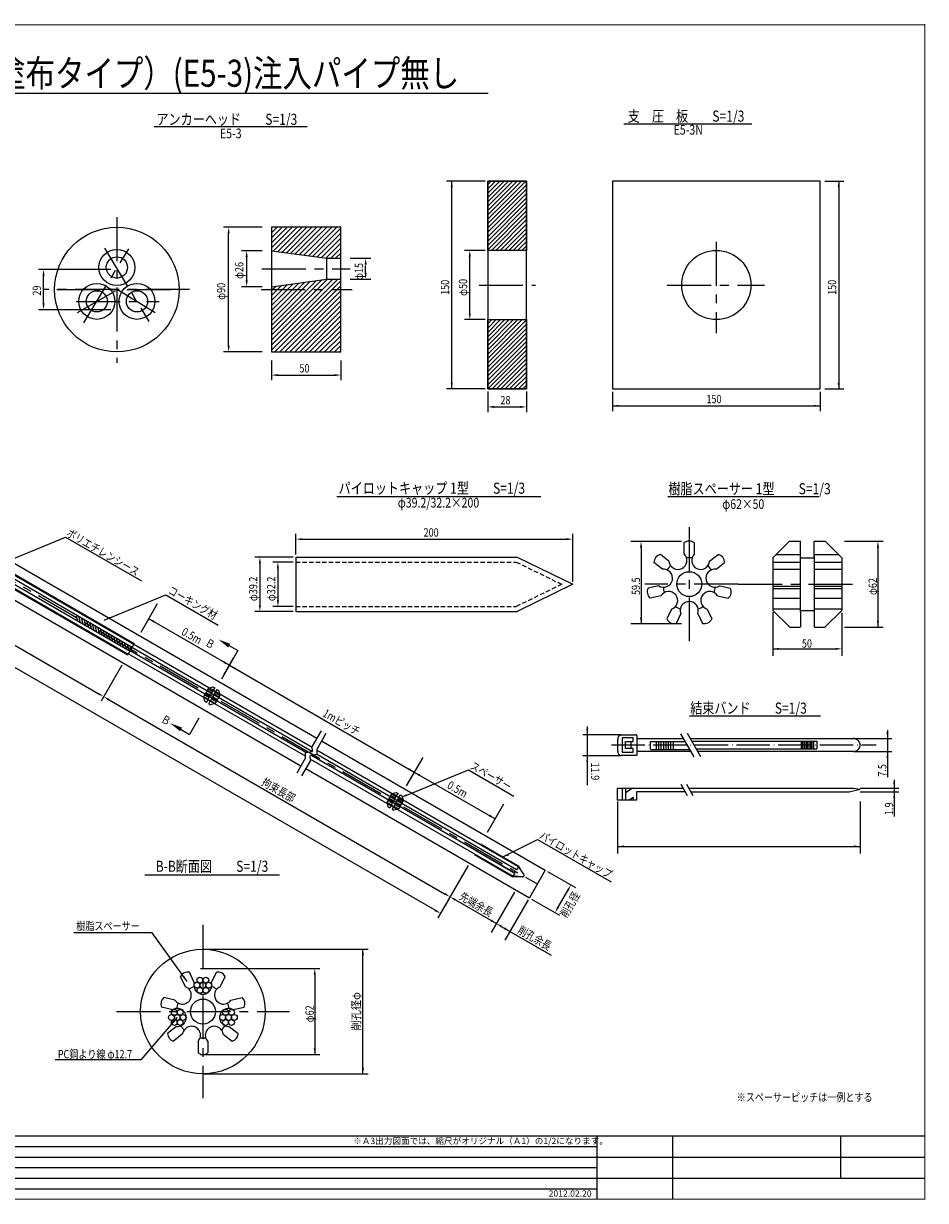
# Model space of a CAD drawing. Extents: x 6353 to 7582, y 3256 to 4116.
# Drawn here: x 6930 to 7582, y 3261 to 4111 of the extents above; entities that cross this region are included whole.
import ezdxf
from ezdxf.enums import TextEntityAlignment as Align

# ---------------------------------------------------------------- set-up
doc = ezdxf.new("R2010")
doc.units = 0
for name, pattern in [('ACAD_ISO04W100', [30, 24, -3, 0, -3]), ('CENTER', [50.8, 31.75, -6.35, 6.35, -6.35]), ('HIDDEN2', [4.7625, 3.175, -1.5875])]:
    doc.linetypes.add(name, pattern=pattern)
doc.layers.get('0').update_dxf_attribs({"linetype": 'CONTINUOUS'})
for name, color, linetype in [('DRAW1_5', 7, 'CONTINUOUS'), ('TITLE', 4, 'CONTINUOUS'), ('中心線', 1, 'CENTER'), ('寸法', 5, 'CONTINUOUS'), ('文字', 5, 'CONTINUOUS'), ('枠', 7, 'CONTINUOUS'), ('構造', 7, 'CONTINUOUS')]:
    doc.layers.add(name, color=color, linetype=linetype)
doc.styles.add('KKZ-Y', font='TXT', dxfattribs={"bigfont": 'bigfont.shx'})
doc.styles.get("Standard").update_dxf_attribs({"font": 'simplex.shx', "bigfont": 'bigfont.shx'})
doc.styles.add('STYLE1', font='MSMINCHO.TTF')
doc.styles.add('STYLE2', font='MSMINCHO.TTF')
doc.dimstyles.new('STANDARD-3', dxfattribs={"dimscale": 3, "dimtxt": 2, "dimasz": 1.5, "dimexe": 1.25, "dimexo": 0.625, "dimtad": 1, "dimdec": 1, "dimdsep": 46, "dimtxsty": 'Standard', "dimcen": 2.5, "dimclrt": 3, "dimadec": 0, "dimazin": 0, "dimtfac": 1, "dimtdec": 3, "dimtmove": 0, "dimatfit": 3, "dimfxl": 0, "dimtolj": 1, "dimtzin": 0, "dimarcsym": 0})

msp = doc.modelspace()

# ---------------------------------------------------------------- hatches: boundary and pattern name
h = msp.add_hatch()
h.set_pattern_fill('ANSI31', color=256, scale=0.5, angle=60, style=0)
h.set_pattern_definition([(105, (6313.175, 3270.4414), (-1.5334072, -0.4108752), [])])
h.paths.add_polyline_path([(6968.1, 3681.78), (6967.27, 3680.35), (7007.11, 3657.35), (7007.94, 3658.78)])
h.paths.add_polyline_path([(6968.93, 3683.22), (6968.1, 3681.78), (7007.94, 3658.78), (7008.77, 3660.22)])
at = {"layer": '構造'}
h = msp.add_hatch(dxfattribs=at)
h.set_pattern_fill('ANSI31', color=256, scale=0.7, style=0)
h.set_pattern_definition([(45, (6338.0487, 3478.4091), (-1.571545, 1.571545), [])])
h.paths.add_polyline_path([(7265.73, 3996.72), (7293.73, 3996.72), (7293.73, 3946.72), (7265.73, 3946.72)])
h.paths.add_polyline_path([(7265.73, 3896.72), (7293.73, 3896.72), (7293.73, 3846.72), (7265.73, 3846.72)])

# ---------------------------------------------------------------- linework, layer by layer
at = {"color": 1, "linetype": 'ACAD_ISO04W100'}
msp.add_line((7355.24, 3589.62), (7546.32, 3589.62), dxfattribs=at)
msp.add_circle((7059.89, 3397.15), 45)
at = {"layer": 'DRAW1_5', "color": 0, "linetype": 'Continuous'}
for p, q in [((7362.21, 3596.88), (7369.4, 3596.88)), ((7365.56, 3596.88), (7372.56, 3596.88)), ((7373.5, 3596.36), (7373.5, 3582.61)), ((7405.1, 3597.78), (7414.73, 3581.1)), ((7409.73, 3598.06), (7419.36, 3581.37)), ((7359.76, 3585.25), (7359.76, 3593.61)), ((7369.09, 3592.17), (7369.09, 3586.97)), ((7373.5, 3594.24), (7407.13, 3594.24)), ((7383.17, 3592.2), (7383.17, 3586.48)), ((7383.21, 3592.15), (7408.42, 3592.15)), ((7383.25, 3586.44), (7411.63, 3586.44)), ((7387.4, 3592.16), (7387.4, 3586.48)), ((7389.15, 3592.16), (7389.15, 3586.48)), ((7390.9, 3592.16), (7390.9, 3586.48)), ((7392.65, 3592.16), (7392.65, 3586.48)), ((7394.4, 3592.16), (7394.4, 3586.48)), ((7396.15, 3592.16), (7396.15, 3586.48)), ((7397.9, 3592.16), (7397.9, 3586.48)), ((7399.65, 3592.16), (7399.65, 3586.48)), ((7412, 3594.29), (7529.94, 3594.29)), ((7413.13, 3592.44), (7503.63, 3592.44)), ((7416.5, 3586.73), (7503.5, 3586.73)), ((7492.13, 3592.48), (7492.13, 3586.86)), ((7493.13, 3592.36), (7493.13, 3586.73)), ((7494.38, 3592.48), (7494.38, 3586.86)), ((7495.5, 3592.36), (7495.5, 3586.73)), ((7496.63, 3592.36), (7496.63, 3586.73)), ((7497.75, 3592.48), (7497.75, 3586.86)), ((7498.88, 3592.48), (7498.88, 3586.86)), ((7500, 3592.48), (7500, 3586.86)), ((7501.13, 3592.48), (7501.13, 3586.86)), ((7503.63, 3592.44), (7503.63, 3586.73)), ((7369.4, 3581.98), (7362.21, 3581.98)), ((7372.5, 3581.98), (7366.54, 3581.98)), ((7412.5, 3584.98), (7373.56, 3584.98)), ((7529.97, 3584.92), (7417.38, 3584.92)), ((7405.13, 3561.36), (7409.88, 3553.11)), ((7409.38, 3561.36), (7414, 3553.23)), ((7359.5, 3558.36), (7369.13, 3558.36)), ((7359.56, 3549.73), (7359.56, 3558.36)), ((7362.75, 3558.36), (7362.75, 3549.73)), ((7365.38, 3555.23), (7370, 3558.36)), ((7365.38, 3558.36), (7365.38, 3549.73)), ((7367.63, 3549.79), (7370.88, 3552.04)), ((7369, 3558.36), (7406.85, 3558.36)), ((7370.88, 3552.04), (7370.88, 3549.79)), ((7373.19, 3555.86), (7373.19, 3549.73)), ((7408.29, 3555.86), (7373.19, 3555.86)), ((7411.25, 3558.36), (7529.94, 3558.36)), ((7412.51, 3555.86), (7526.94, 3555.86)), ((7526.94, 3555.86), (7534.94, 3557.73)), ((7529.94, 3558.36), (7534.81, 3557.73)), ((7373.19, 3549.73), (7359.56, 3549.73))]:
    msp.add_line(p, q, dxfattribs=at)
msp.add_lwpolyline([(7362.9, 3594.68), (7362.9, 3584.54), (7370.91, 3584.54), (7370.91, 3586.99), (7365.36, 3586.99), (7365.36, 3592.22), (7370.91, 3592.22), (7370.91, 3594.68)], close=True, dxfattribs=at)
for points in [[(7373.5, 3596.36), (7373.49, 3596.39), (7373.49, 3596.42), (7373.47, 3596.45), (7373.46, 3596.48), (7373.44, 3596.51), (7373.42, 3596.54), (7373.4, 3596.56), (7373.37, 3596.59), (7373.33, 3596.62), (7373.29, 3596.66), (7373.25, 3596.69), (7373.21, 3596.71), (7373.16, 3596.74), (7373.11, 3596.76), (7373.05, 3596.79), (7372.99, 3596.81), (7372.94, 3596.82), (7372.89, 3596.84), (7372.84, 3596.85), (7372.79, 3596.86), (7372.73, 3596.87), (7372.68, 3596.88), (7372.62, 3596.88), (7372.56, 3596.88)], [(7529.94, 3584.92), (7530.26, 3584.93), (7530.58, 3584.96), (7530.88, 3585.01), (7531.19, 3585.08), (7531.48, 3585.17), (7531.78, 3585.28), (7532.06, 3585.4), (7532.35, 3585.55), (7532.62, 3585.71), (7532.89, 3585.89), (7533.14, 3586.08), (7533.37, 3586.29), (7533.59, 3586.51), (7533.79, 3586.75), (7533.98, 3587), (7534.15, 3587.26), (7534.31, 3587.54), (7534.44, 3587.82), (7534.56, 3588.1), (7534.65, 3588.39), (7534.72, 3588.69), (7534.77, 3588.99), (7534.8, 3589.29), (7534.81, 3589.61), (7534.8, 3589.92), (7534.77, 3590.22), (7534.72, 3590.52), (7534.65, 3590.82), (7534.56, 3591.11), (7534.44, 3591.4), (7534.31, 3591.68), (7534.15, 3591.95), (7533.98, 3592.21), (7533.79, 3592.46), (7533.59, 3592.7), (7533.37, 3592.92), (7533.14, 3593.13), (7532.89, 3593.32), (7532.62, 3593.5), (7532.35, 3593.67), (7532.06, 3593.81), (7531.78, 3593.93), (7531.48, 3594.04), (7531.18, 3594.13), (7530.88, 3594.2), (7530.57, 3594.25), (7530.26, 3594.28), (7529.94, 3594.29)], [(7373.51, 3582.63), (7373.5, 3582.59), (7373.49, 3582.55), (7373.47, 3582.52), (7373.46, 3582.48), (7373.44, 3582.44), (7373.41, 3582.41), (7373.39, 3582.37), (7373.36, 3582.34), (7373.32, 3582.3), (7373.27, 3582.26), (7373.23, 3582.22), (7373.18, 3582.19), (7373.12, 3582.15), (7373.07, 3582.12), (7373, 3582.1), (7372.94, 3582.07), (7372.88, 3582.05), (7372.83, 3582.03), (7372.77, 3582.02), (7372.71, 3582.01), (7372.65, 3582), (7372.59, 3581.99), (7372.53, 3581.98), (7372.46, 3581.98)]]:
    msp.add_lwpolyline(points, dxfattribs=at)
for centre, start, end in [((7362.66, 3593.99), 98.82685, 187.43432), ((7362.66, 3584.87), 172.56484, 261.1733)]:
    msp.add_arc(centre, 2.93, start, end, dxfattribs=at)
at = {"layer": 'TITLE', "linetype": 'Continuous'}
msp.add_line((6682.06, 4060.23), (7266.09, 4060.23), dxfattribs=at)
at = {"layer": 'TITLE'}
for p, q in [((7363.96, 4038.02), (7456.5, 4038.02)), ((7024.68, 4036.13), (7135.2, 4036.13)), ((7156.76, 3768.97), (7304.16, 3768.97)), ((7395.87, 3768.97), (7505.01, 3768.97)), ((7411.61, 3610.58), (7506.24, 3610.58)), ((7017.87, 3495.78), (7115.24, 3495.78))]:
    msp.add_line(p, q, dxfattribs=at)
at = {"layer": '中心線'}
for p, q in [((6457.04, 3976.84), (7301.55, 3489.27)), ((7430.88, 3952.98), (7430.88, 3886.95)), ((7102, 3918.42), (7167.75, 3918.42)), ((7259.44, 3921.72), (7300.17, 3921.72)), ((7395.38, 3921.72), (7465.59, 3921.72)), ((7411.34, 3746.92), (7411.34, 3664.59)), ((7446.66, 3705.75), (7379.34, 3705.75)), ((7446.66, 3705.75), (7534.45, 3705.75)), ((7059.89, 3459.65), (7059.89, 3334.65)), ((6997.39, 3397.15), (7122.39, 3397.15))]:
    msp.add_line(p, q, dxfattribs=at)
at = {"layer": '中心線', "color": 1}
for p, q in [((6997.75, 3970.64), (6997.75, 3865.64)), ((6973.75, 3894.42), (7006.25, 3947.92)), ((6988.75, 3948.42), (7020.75, 3895.42)), ((7102.5, 3933.52), (7166.35, 3933.52)), ((7050.24, 3918.42), (6945.25, 3918.42)), ((6954.25, 3918.42), (7041.25, 3918.42)), ((6969.25, 3901.92), (6998.25, 3918.42)), ((6998.25, 3918.42), (7026.25, 3901.42)), ((6968.25, 3909.92), (7028.25, 3909.92))]:
    msp.add_line(p, q, dxfattribs=at)
at = {"layer": '寸法', "linetype": 'ByBlock'}
for p, q in [((7263.86, 3996.72), (7235.98, 3996.72)), ((7239.73, 3846.72), (7239.73, 3996.72)), ((7509.25, 3996.72), (7523.13, 3996.72)), ((7519.38, 3996.72), (7519.38, 3846.72)), ((7102.62, 3963.42), (7074.75, 3963.42)), ((7078.5, 3877.92), (7078.5, 3958.92)), ((7102.62, 3946.52), (7087.75, 3946.52)), ((7263.86, 3946.72), (7248.98, 3946.72)), ((7091.5, 3942.02), (7091.5, 3925.02)), ((7166.37, 3941.02), (7181.25, 3941.02)), ((7177.5, 3929.92), (7177.5, 3935.92)), ((7252.73, 3901.22), (7252.73, 3942.22)), ((6993.37, 3932.92), (6941, 3932.92)), ((6944.75, 3908.42), (6944.75, 3928.42)), ((7166.37, 3926.02), (7181.25, 3926.02)), ((7102.62, 3920.52), (7087.75, 3920.52)), ((6993.37, 3903.92), (6941, 3903.92)), ((7263.86, 3896.72), (7248.98, 3896.72)), ((7102.62, 3873.42), (7074.75, 3873.42)), ((7109.5, 3867.29), (7109.5, 3852.94)), ((7159.5, 3867.29), (7159.5, 3852.94)), ((7114, 3856.69), (7155, 3856.69)), ((7263.86, 3846.72), (7235.98, 3846.72)), ((7265.73, 3844.85), (7265.73, 3829.97)), ((7293.73, 3844.85), (7293.73, 3829.97)), ((7355.88, 3844.61), (7355.88, 3830.74)), ((7505.88, 3844.61), (7505.88, 3830.74)), ((7509.25, 3846.72), (7523.13, 3846.72)), ((7270.23, 3833.72), (7289.23, 3833.72)), ((7355.88, 3834.49), (7505.88, 3834.49)), ((7127.09, 3727.09), (7127.09, 3741.97)), ((7327.09, 3707.49), (7327.09, 3741.97)), ((7131.59, 3738.22), (7322.59, 3738.22)), ((7369.09, 3736.68, -15.67), (7405.7, 3736.68, 50)), ((7376.51, 3732.18, 43.27), (7376.51, 3677.22, 43.27)), ((7523.53, 3736.68), (7551.41, 3736.68, 50)), ((7547.66, 3732.18, 43.27), (7547.66, 3674.77, 43.27)), ((7125.22, 3725.22), (7097.34, 3725.22)), ((7101.09, 3720.72), (7101.09, 3690.52)), ((7125.22, 3721.72), (7110.34, 3721.72)), ((7114.09, 3717.22), (7114.09, 3694.02)), ((7125.22, 3689.52), (7110.34, 3689.52)), ((7125.22, 3686.02), (7097.34, 3686.02)), ((7471.66, 3685.42), (7471.66, 3653.89)), ((7521.66, 3684.93), (7521.66, 3653.89)), ((7369.09, 3677.22, -56.36), (7405.7, 3677.22, 9.32)), ((7523.53, 3674.77), (7551.41, 3674.77, 50)), ((7471.73, 3659.01), (7517.16, 3659.01)), ((7362.21, 3596.88), (7334.34, 3596.88, 50)), ((7337.61, 3602.88, 43.27), (7337.61, 3560.59, 43.27)), ((7554.54, 3600.29, 43.27), (7554.54, 3566.29, 43.27)), ((7529.94, 3594.29), (7557.81, 3594.29, 50)), ((7362.21, 3581.71), (7334.33, 3581.71, 50)), ((7529.94, 3584.92), (7557.82, 3584.92, 50)), ((7559.42, 3564.35, 43.27), (7559.42, 3538.09, 43.27)), ((7534.81, 3558.36), (7562.69, 3558.36, 50)), ((7534.82, 3555.86), (7562.69, 3555.86, 50)), ((7359.56, 3548.73), (7359.56, 3511.25)), ((7534.81, 3548.73), (7534.81, 3511.25)), ((7359.64, 3516.37), (7534.81, 3516.37)), ((7059.92, 3442.15), (7179.29, 3442.15)), ((7175.54, 3352.15), (7175.54, 3442.15)), ((7058.04, 3428.25), (7144.48, 3428.25)), ((7140.73, 3423.75), (7140.73, 3366.25, 47.83)), ((7058.04, 3366.25), (7144.48, 3366.25, 50)), ((7059.92, 3352.15), (7179.29, 3352.15))]:
    msp.add_line(p, q, dxfattribs=at)
for points in [[(7238.98, 3992.22), (7240.48, 3992.22), (7239.73, 3996.72)], [(7518.63, 3992.22), (7520.13, 3992.22), (7519.38, 3996.72)], [(7077.75, 3958.92), (7079.25, 3958.92), (7078.5, 3963.42)], [(7090.75, 3942.02), (7092.25, 3942.02), (7091.5, 3946.52)], [(7251.98, 3942.22), (7253.48, 3942.22), (7252.73, 3946.72)], [(7176.75, 3936.52), (7178.25, 3936.52), (7177.5, 3941.02)], [(6944, 3928.42), (6945.5, 3928.42), (6944.75, 3932.92)], [(7176.75, 3930.52), (7178.25, 3930.52), (7177.5, 3926.02)], [(7090.75, 3925.02), (7092.25, 3925.02), (7091.5, 3920.52)], [(6944, 3908.42), (6945.5, 3908.42), (6944.75, 3903.92)], [(7251.98, 3901.22), (7253.48, 3901.22), (7252.73, 3896.72)], [(7077.75, 3877.92), (7079.25, 3877.92), (7078.5, 3873.42)], [(7114, 3857.44), (7114, 3855.94), (7109.5, 3856.69)], [(7155, 3857.44), (7155, 3855.94), (7159.5, 3856.69)], [(7238.98, 3851.22), (7240.48, 3851.22), (7239.73, 3846.72)], [(7518.63, 3851.22), (7520.13, 3851.22), (7519.38, 3846.72)], [(7270.23, 3834.47), (7270.23, 3832.97), (7265.73, 3833.72)], [(7289.23, 3834.47), (7289.23, 3832.97), (7293.73, 3833.72)], [(7360.38, 3835.24), (7360.38, 3833.74), (7355.88, 3834.49)], [(7501.38, 3835.24), (7501.38, 3833.74), (7505.88, 3834.49)], [(7131.59, 3738.97), (7131.59, 3737.47), (7127.09, 3738.22)], [(7322.59, 3738.97), (7322.59, 3737.47), (7327.09, 3738.22)], [(7375.76, 3732.18, 43.27), (7377.26, 3732.18, 43.27), (7376.51, 3736.68, 43.27)], [(7546.91, 3732.18, 43.27), (7548.41, 3732.18, 43.27), (7547.66, 3736.68, 43.27)], [(7100.34, 3720.72), (7101.84, 3720.72), (7101.09, 3725.22)], [(7113.34, 3717.22), (7114.84, 3717.22), (7114.09, 3721.72)], [(7100.34, 3690.52), (7101.84, 3690.52), (7101.09, 3686.02)], [(7113.34, 3694.02), (7114.84, 3694.02), (7114.09, 3689.52)], [(7375.76, 3681.72, 43.27), (7377.26, 3681.72, 43.27), (7376.51, 3677.22, 43.27)], [(7546.91, 3679.27, 43.27), (7548.41, 3679.27, 43.27), (7547.66, 3674.77, 43.27)], [(7476.23, 3659.76), (7476.23, 3658.26), (7471.73, 3659.01)], [(7517.16, 3659.76), (7517.16, 3658.26), (7521.66, 3659.01)], [(7338.36, 3601.38, 44.13), (7336.86, 3601.38, 44.13), (7337.61, 3596.88, 44.13)], [(7553.79, 3598.79, 44.13), (7555.29, 3598.79, 44.13), (7554.54, 3594.29, 44.13)], [(7338.36, 3577.21, 43.27), (7336.86, 3577.21, 43.27), (7337.61, 3581.71, 43.27)], [(7553.79, 3580.42, 43.27), (7555.29, 3580.42, 43.27), (7554.54, 3584.92, 43.27)], [(7558.67, 3562.86, 44.13), (7560.17, 3562.86, 44.13), (7559.42, 3558.36, 44.13)], [(7558.67, 3551.36, 43.27), (7560.17, 3551.36, 43.27), (7559.42, 3555.86, 43.27)], [(7364.14, 3515.62), (7364.14, 3517.12), (7359.64, 3516.37)], [(7530.31, 3517.12), (7530.31, 3515.62), (7534.81, 3516.37)], [(7174.79, 3437.65), (7176.29, 3437.65), (7175.54, 3442.15)], [(7139.98, 3423.75), (7141.48, 3423.75), (7140.73, 3428.25)], [(7139.98, 3370.75, 47.83), (7141.48, 3370.75, 47.83), (7140.73, 3366.25, 47.83)], [(7174.79, 3356.65), (7176.29, 3356.65), (7175.54, 3352.15)]]:
    msp.add_solid(points, dxfattribs=at)
at = {"layer": '文字', "linetype": 'ByBlock'}
for p, q in [((6508.6, 3901.37), (6984.25, 3626.76)), ((7227.65, 3470.27), (6501.69, 3889.4)), ((7026.79, 3691.43), (7014.93, 3670.89)), ((7020.67, 3680.84), (7079.02, 3647.15)), ((7085.14, 3657.74), (7073.28, 3637.2)), ((7001.25, 3647.2), (6986.27, 3621.26)), ((7079.02, 3647.15), (7212.63, 3570.01)), ((6992.05, 3622.26), (7234.56, 3482.24)), ((7218.75, 3580.6), (7206.89, 3560.07)), ((7212.63, 3570.01), (7270.98, 3536.32)), ((7277.1, 3546.91), (7265.24, 3526.38)), ((7251.56, 3502.69), (7236.58, 3476.74)), ((7308.92, 3498.29), (7329.07, 3486.66)), ((7316.57, 3472.51), (7323.57, 3484.64)), ((7237.52, 3478.37), (7229.67, 3464.77)), ((7242.36, 3477.74), (7272, 3460.63)), ((7285.1, 3483.32), (7268.29, 3454.21)), ((7294.86, 3477.69), (7278.05, 3448.57)), ((7297.42, 3478.37), (7317.57, 3466.74)), ((7275.89, 3458.38), (7311.54, 3437.8))]:
    msp.add_line(p, q, dxfattribs=at)
at = {"layer": '文字'}
for p, q in [((6911.91, 3719.65), (6960.69, 3739.69)), ((6960.69, 3739.69), (7015.51, 3708.03)), ((6988.49, 3679.79), (7033.02, 3698.08)), ((7033.02, 3698.08), (7071.01, 3676.07)), ((7075.06, 3663.56), (7085.14, 3657.74)), ((7075.36, 3640.81), (7082.08, 3652.44)), ((7040.16, 3603.11), (7050.24, 3597.29)), ((7056.96, 3608.93), (7050.24, 3597.29)), ((7207.2, 3553.44), (7251.72, 3571.73)), ((7251.72, 3571.73), (7284.67, 3552.71)), ((7276.54, 3508.84), (7301.76, 3521.43)), ((7301.76, 3521.43), (7354.84, 3490.79)), ((7023.25, 3454.07), (6966.66, 3454.07))]:
    msp.add_line(p, q, dxfattribs=at)
for points in [[(6992.95, 3680.77), (6988.49, 3679.79), (6992.39, 3682.16)], [(7078.21, 3660.01), (7079.71, 3662.61), (7071.16, 3665.81)], [(7043.31, 3599.56), (7044.81, 3602.16), (7036.27, 3605.36)], [(7207.48, 3552.75), (7203.02, 3551.77), (7206.92, 3554.14)], [(7281, 3509.82), (7276.54, 3508.84), (7280.44, 3511.21)]]:
    msp.add_solid(points, dxfattribs=at)
at = {"layer": '文字', "linetype": 'ByBlock'}
for points in [[(7024.94, 3679.24), (7024.19, 3677.94), (7020.67, 3680.84)], [(7075.5, 3650.05), (7074.75, 3648.75), (7079.02, 3647.15)], [(7083.3, 3645.55), (7082.55, 3644.25), (7079.02, 3647.15)], [(6984.63, 3627.4), (6983.88, 3626.11), (6988.15, 3624.51)], [(6992.42, 3622.9), (6991.67, 3621.61), (6988.15, 3624.51)], [(7209.11, 3572.91), (7208.36, 3571.61), (7212.63, 3570.01)], [(7216.9, 3568.41), (7216.15, 3567.11), (7212.63, 3570.01)], [(7267.46, 3539.22), (7266.71, 3537.92), (7270.98, 3536.32)], [(7322.92, 3485.01), (7324.22, 3484.26), (7325.82, 3488.53)], [(7234.94, 3482.89), (7234.19, 3481.59), (7238.46, 3479.99)], [(7242.73, 3478.39), (7241.98, 3477.09), (7238.46, 3479.99)], [(7228.03, 3470.92), (7227.28, 3469.62), (7231.55, 3468.02)], [(7315.92, 3472.89), (7317.22, 3472.14), (7314.32, 3468.62)], [(7315.92, 3472.89), (7317.22, 3472.14), (7314.32, 3468.62)], [(7268.48, 3463.52), (7267.73, 3462.23), (7272, 3460.63)], [(7276.27, 3459.02), (7275.52, 3457.73), (7272, 3460.63)], [(7278.24, 3457.89), (7277.49, 3456.59), (7281.76, 3454.99)]]:
    msp.add_solid(points, dxfattribs=at)
at = {"layer": '枠', "linetype": 'Continuous'}
for p, q in [((6366.57, 3299.63), (7344.65, 3299.63)), ((6366.57, 3292.03), (7581.57, 3292.03)), ((6366.57, 3284.44), (7344.65, 3284.44)), ((6366.57, 3276.84), (7581.57, 3276.84)), ((6366.57, 3269.25), (7344.65, 3269.25))]:
    msp.add_line(p, q, dxfattribs=at)
at = {"layer": '枠', "linetype": 'Continuous', "const_width": 0.911}
for points in [[(6366.57, 4109.6), (7581.57, 4109.6)], [(7581.57, 3261.2), (7581.57, 4110.06)], [(6366.57, 3307.22), (7581.57, 3307.22)], [(7344.65, 3307.22), (7344.65, 3261.66)], [(6366.57, 3261.66), (7581.57, 3261.66)]]:
    msp.add_lwpolyline(points, dxfattribs=at)
at = {"layer": '枠', "linetype": 'Continuous'}
for points in [[(7344.65, 3307.22), (7344.65, 3261.66)], [(7399.32, 3307.22), (7399.32, 3261.66)], [(7520.82, 3276.84), (7520.82, 3307.22)]]:
    msp.add_lwpolyline(points, dxfattribs=at)
at = {"layer": '構造', "linetype": 'Continuous'}
for p, q in [((7109.5, 3955.77), (7117.15, 3963.42)), ((7109.5, 3952.18), (7120.74, 3963.42)), ((7109.5, 3948.58), (7124.34, 3963.42)), ((7109.5, 3962.95), (7109.97, 3963.42)), ((7109.5, 3959.36), (7113.56, 3963.42)), ((7110.84, 3946.33), (7127.93, 3963.42)), ((7113.99, 3945.9), (7131.52, 3963.42)), ((7117.15, 3945.46), (7135.11, 3963.42)), ((7120.31, 3945.03), (7138.7, 3963.42)), ((7123.47, 3944.6), (7142.3, 3963.42)), ((7126.63, 3944.16), (7145.89, 3963.42)), ((7129.78, 3943.73), (7149.48, 3963.42)), ((7132.94, 3943.29), (7153.07, 3963.42)), ((7136.1, 3942.86), (7156.66, 3963.42)), ((7139.12, 3942.29), (7159.5, 3962.66)), ((7142.32, 3941.89), (7159.5, 3959.07)), ((7145.52, 3941.5), (7159.5, 3955.48)), ((7148.72, 3941.11), (7159.5, 3951.89)), ((7109.5, 3946.52), (7149.5, 3941.02)), ((7152.22, 3941.02), (7159.5, 3948.3)), ((7155.81, 3941.02), (7159.5, 3944.7)), ((7149.5, 3941.02), (7159.5, 3941.02)), ((7149.5, 3926.02), (7149.5, 3941.02)), ((7109.5, 3885.41), (7150.19, 3926.1)), ((7109.5, 3881.82), (7153.7, 3926.02)), ((7109.5, 3920.52), (7149.5, 3926.02)), ((7109.7, 3878.42), (7157.29, 3926.02)), ((7149.5, 3926.02), (7159.5, 3926.02)), ((7109.5, 3889), (7146.1, 3925.6)), ((7109.5, 3892.59), (7142.01, 3925.1)), ((7109.5, 3874.63), (7159.5, 3924.63)), ((7109.5, 3896.18), (7137.71, 3924.4)), ((7109.5, 3899.78), (7133.54, 3923.82)), ((7109.5, 3903.37), (7129.38, 3923.25)), ((7109.5, 3906.96), (7125.21, 3922.68)), ((7109.5, 3910.55), (7121.05, 3922.11)), ((7109.5, 3914.14), (7116.88, 3921.53)), ((7109.5, 3917.74), (7112.72, 3920.96)), ((7111.88, 3873.42), (7159.5, 3921.04)), ((7115.47, 3873.42), (7159.5, 3917.45)), ((7119.06, 3873.42), (7159.5, 3913.86)), ((7122.66, 3873.42), (7159.5, 3910.26)), ((7126.25, 3873.42), (7159.5, 3906.67)), ((7129.84, 3873.42), (7159.5, 3903.08)), ((7133.43, 3873.42), (7159.5, 3899.49)), ((7137.02, 3873.42), (7159.5, 3895.9)), ((7140.62, 3873.42), (7159.5, 3892.3)), ((7144.21, 3873.42), (7159.5, 3888.71)), ((7147.8, 3873.42), (7159.5, 3885.12)), ((7151.39, 3873.42), (7159.5, 3881.53)), ((7154.99, 3873.42), (7159.5, 3877.93)), ((7158.58, 3873.42), (7159.5, 3874.34))]:
    msp.add_line(p, q, dxfattribs=at)
at = {"layer": '構造'}
for p, q in [((7405.88, 3921.72), (7405.88, 3921.72)), ((6890.84, 3731.94), (7010.34, 3662.94)), ((6890.87, 3731.23), (7010.04, 3662.42)), ((6894.19, 3737.74), (7142.25, 3594.52)), ((7407.62, 3727.55), (7407.62, 3735.48)), ((7415.05, 3727.55), (7415.05, 3735.48)), ((7471.73, 3724.83), (7483.67, 3736.68)), ((7483.85, 3736.75), (7491.41, 3736.75)), ((7491.66, 3725), (7491.66, 3736.5)), ((7501.66, 3725), (7501.66, 3736.5)), ((7501.91, 3736.75), (7509.47, 3736.75)), ((7521.59, 3724.83), (7509.65, 3736.68)), ((6885.87, 3727.34), (7007.22, 3657.29)), ((6886.01, 3724.33), (7005.84, 3655.15)), ((6886.04, 3723.62), (7005.54, 3654.63)), ((6891, 3728.22), (7008.88, 3660.16)), ((7127.09, 3725.22), (7287.09, 3725.22)), ((7127.09, 3725.22), (7127.09, 3686.02)), ((7287.09, 3725.22), (7327.09, 3705.62)), ((7396.63, 3722.26), (7390.45, 3727.19)), ((7426.04, 3722.26), (7432.22, 3727.19)), ((7471.66, 3724.65), (7471.66, 3686.86)), ((7474.05, 3727.13), (7491.66, 3727.13)), ((7491.66, 3685.5), (7491.66, 3726)), ((7491.91, 3724.75), (7501.41, 3724.75)), ((7501.66, 3727.13), (7519.27, 3727.13)), ((7501.66, 3726), (7501.66, 3685.5)), ((7521.66, 3724.65), (7521.66, 3686.86)), ((6882.69, 3717.82), (7130.75, 3574.6)), ((7391.98, 3716.44), (7385.78, 3721.39)), ((7430.69, 3716.44), (7436.89, 3721.39)), ((7471.66, 3721.64), (7491.66, 3721.64)), ((7471.66, 3716.47), (7491.66, 3716.47)), ((7501.66, 3721.64), (7521.66, 3721.64)), ((7501.66, 3716.47), (7521.66, 3716.47)), ((7327.09, 3705.62), (7287.09, 3686.02)), ((7380, 3696.6), (7380, 3696.6)), ((7389.26, 3704.55), (7381.56, 3702.79)), ((7390.91, 3697.28), (7383.18, 3695.52)), ((7431.76, 3697.28), (7439.49, 3695.52)), ((7433.41, 3704.55), (7441.12, 3702.79)), ((7471.66, 3704.4), (7491.66, 3704.4)), ((7471.66, 3702.57), (7491.66, 3702.57)), ((7501.66, 3704.4), (7521.66, 3704.4)), ((7501.66, 3702.57), (7521.66, 3702.57)), ((7471.66, 3695.66), (7491.66, 3695.66)), ((7501.66, 3695.66), (7521.66, 3695.66)), ((7127.09, 3686.02), (7287.09, 3686.02)), ((7398.52, 3687.74), (7395.09, 3680.62)), ((7405.23, 3684.51), (7401.78, 3677.36)), ((7417.45, 3684.51), (7420.89, 3677.36)), ((7424.16, 3687.74), (7427.59, 3680.62)), ((7471.66, 3687.83), (7491.66, 3687.83)), ((7471.73, 3686.68), (7483.67, 3674.83)), ((7491.66, 3685.5), (7491.66, 3675)), ((7491.91, 3686.75), (7501.41, 3686.75)), ((7501.66, 3687.83), (7521.66, 3687.83)), ((7501.66, 3685.5), (7501.66, 3675)), ((7521.59, 3686.68), (7509.65, 3674.83)), ((7483.85, 3674.75), (7491.41, 3674.75)), ((7501.91, 3674.75), (7509.47, 3674.75)), ((7010.34, 3662.94), (7005.54, 3654.63)), ((7134.05, 3581.45), (7005.98, 3655.39)), ((7134.37, 3584.2), (7007.25, 3657.59)), ((7138.63, 3584.93), (7008.63, 3659.98)), ((7138.94, 3587.68), (7009.9, 3662.18)), ((7063.93, 3630.68), (7060.27, 3624.35)), ((7063.14, 3629.31), (7066.49, 3627.38)), ((7063.49, 3622.18), (7067.41, 3628.97)), ((7063.64, 3630.18), (7066.99, 3628.24)), ((7063.96, 3630.7), (7067.11, 3631.54)), ((7064.57, 3630.87), (7067.52, 3629.16)), ((7067.14, 3631.53), (7068.41, 3630.8)), ((7067.32, 3628.81), (7068.43, 3630.73)), ((7067.33, 3628.74), (7068.93, 3627.82)), ((7068.99, 3627.84), (7070.11, 3629.77)), ((7070.17, 3629.78), (7071.44, 3629.05)), ((7072.32, 3625.88), (7071.46, 3629.02)), ((7060.27, 3624.31), (7061.12, 3621.17)), ((7060.37, 3624.51), (7063.72, 3622.58)), ((7061.12, 3625.82), (7064.48, 3623.89)), ((7061.14, 3621.14), (7062.41, 3620.41)), ((7061.79, 3626.98), (7065.14, 3625.05)), ((7061.97, 3627.29), (7065.32, 3625.35)), ((7063.49, 3622.18), (7062.48, 3620.42)), ((7063.66, 3622.37), (7065.25, 3621.45)), ((7065.17, 3621.22), (7064.15, 3619.46)), ((7069.09, 3628.01), (7065.17, 3621.22)), ((7065.4, 3621.61), (7068.75, 3619.67)), ((7066.15, 3622.92), (7069.5, 3620.98)), ((7066.82, 3624.08), (7070.17, 3622.14)), ((7067, 3624.38), (7070.35, 3622.45)), ((7068.17, 3626.41), (7071.52, 3624.47)), ((7072.31, 3625.84), (7068.65, 3619.51)), ((7068.67, 3627.27), (7072.02, 3625.34)), ((7069.2, 3628.19), (7072.15, 3626.49)), ((7064.17, 3619.39), (7065.44, 3618.66)), ((7068.62, 3619.49), (7065.47, 3618.65)), ((7145.34, 3599.88), (7138.9, 3588.72)), ((7148.8, 3597.88), (7142.36, 3586.72)), ((7139.06, 3585), (7138.9, 3588.72)), ((7142.52, 3583), (7142.36, 3586.72)), ((7145.71, 3592.52), (7307.3, 3499.23)), ((7134.1, 3580.41), (7127.65, 3569.25)), ((7137.56, 3578.41), (7131.12, 3567.25)), ((7133.93, 3584.13), (7139.06, 3585)), ((7134.1, 3580.41), (7133.93, 3584.13)), ((7137.4, 3582.13), (7142.52, 3583)), ((7137.56, 3578.41), (7137.4, 3582.13)), ((7283.92, 3494.92), (7137.51, 3579.45)), ((7285.19, 3497.12), (7137.83, 3582.2)), ((7286.57, 3499.51), (7142.09, 3582.93)), ((7287.84, 3501.71), (7142.4, 3585.68)), ((7134.21, 3572.6), (7295.8, 3479.31)), ((7196.4, 3554.5), (7192.74, 3548.17)), ((7195.61, 3553.13), (7198.96, 3551.2)), ((7195.96, 3546.01), (7199.88, 3552.79)), ((7196.11, 3554), (7199.46, 3552.06)), ((7196.43, 3554.53), (7199.58, 3555.36)), ((7197.04, 3554.69), (7199.99, 3552.98)), ((7199.61, 3555.35), (7200.88, 3554.62)), ((7199.79, 3552.63), (7200.9, 3554.55)), ((7199.8, 3552.56), (7201.4, 3551.64)), ((7201.46, 3551.66), (7202.58, 3553.59)), ((7202.64, 3553.6), (7203.91, 3552.87)), ((7204.79, 3549.7), (7203.93, 3552.84)), ((7192.74, 3548.13), (7193.59, 3544.99)), ((7192.84, 3548.33), (7196.19, 3546.4)), ((7193.59, 3549.64), (7196.95, 3547.71)), ((7193.61, 3544.96), (7194.88, 3544.23)), ((7194.26, 3550.8), (7197.62, 3548.87)), ((7194.44, 3551.11), (7197.79, 3549.17)), ((7195.96, 3546.01), (7194.95, 3544.25)), ((7196.13, 3546.19), (7197.72, 3545.27)), ((7197.64, 3545.04), (7196.62, 3543.28)), ((7201.56, 3551.83), (7197.64, 3545.04)), ((7197.87, 3545.43), (7201.22, 3543.49)), ((7198.62, 3546.74), (7201.98, 3544.8)), ((7199.29, 3547.9), (7202.64, 3545.96)), ((7199.47, 3548.21), (7202.82, 3546.27)), ((7200.64, 3550.23), (7203.99, 3548.29)), ((7204.78, 3549.66), (7201.12, 3543.33)), ((7201.14, 3551.09), (7204.49, 3549.16)), ((7201.67, 3552.01), (7204.62, 3550.31)), ((7196.64, 3543.21), (7197.91, 3542.48)), ((7201.09, 3543.31), (7197.95, 3542.48)), ((7260.49, 3518.15), (7288.17, 3502.1)), ((7256.04, 3510.44), (7283.75, 3494.44)), ((7256.29, 3510.87), (7284, 3494.87)), ((7257.56, 3513.07), (7285.19, 3497.12)), ((7287.84, 3501.71), (7286.57, 3499.51)), ((7287.92, 3501.66), (7291.75, 3495.96)), ((7285.19, 3497.12), (7283.92, 3494.92)), ((7290.85, 3494.41), (7284, 3494.87)), ((7307.3, 3499.23), (7295.8, 3479.31)), ((7053.69, 3418.12), (7050.13, 3425.58)), ((7066.04, 3418.13), (7069.65, 3425.58)), ((7047.35, 3415.07), (7043.74, 3422.5)), ((7072.35, 3415.05), (7076.03, 3422.5)), ((7038.06, 3398.5), (7030, 3400.33)), ((7039.63, 3405.39), (7031.58, 3407.24)), ((7080.14, 3405.39), (7088.2, 3407.24)), ((7081.71, 3398.52), (7089.78, 3400.33)), ((7040.82, 3386.43), (7034.34, 3381.27)), ((7078.92, 3386.44), (7085.44, 3381.32)), ((7045.2, 3380.94), (7038.75, 3375.78)), ((7056.36, 3375.56), (7056.36, 3367.3)), ((7063.4, 3375.56), (7063.4, 3367.27)), ((7074.56, 3380.93), (7081.02, 3375.78))]:
    msp.add_line(p, q, dxfattribs=at)
at = {"layer": '構造', "linetype": 'HIDDEN2'}
for p, q in [((7127.09, 3721.72), (7286.28, 3721.72)), ((7286.28, 3721.72), (7319.14, 3705.62)), ((7319.14, 3705.62), (7286.28, 3689.52)), ((7127.09, 3689.52), (7286.28, 3689.52))]:
    msp.add_line(p, q, dxfattribs=at)
at = {"layer": '構造'}
for points in [[(7265.73, 3846.72), (7293.73, 3846.72), (7293.73, 3996.72), (7265.73, 3996.72)], [(7265.73, 3996.72), (7293.73, 3996.72), (7293.73, 3946.72), (7265.73, 3946.72)], [(7355.88, 3846.72), (7505.88, 3846.72), (7505.88, 3996.72), (7355.88, 3996.72)], [(7109.5, 3873.42), (7159.5, 3873.42), (7159.5, 3963.42), (7109.5, 3963.42)], [(7265.73, 3896.72), (7293.73, 3896.72), (7293.73, 3846.72), (7265.73, 3846.72)]]:
    msp.add_lwpolyline(points, close=True, dxfattribs=at)
at = {"layer": '構造', "const_width": 0.75}
msp.add_lwpolyline([(7256.04, 3510.44), (7283.75, 3494.44), (7290.85, 3494.41, 0.623598), (7291.75, 3495.96), (7288.17, 3502.1), (7260.49, 3518.15)], format="xyb", dxfattribs=at)
at = {"layer": '構造'}
for centre, radius in [((6997.75, 3918.42), 45), ((7430.88, 3921.72), 25), ((7411.34, 3705.75), 9), ((7055.65, 3416.15), 2.12), ((7057.76, 3419.81), 2.12), ((7059.88, 3416.15), 2.12), ((7062, 3419.81), 2.12), ((7064.12, 3416.15), 2.12), ((7057.76, 3412.48), 2.12), ((7062, 3412.48), 2.12), ((7059.89, 3397.15), 9), ((7037.13, 3392.91), 2.12), ((7039.25, 3396.57), 2.12), ((7039.25, 3389.24), 2.12), ((7041.37, 3392.91), 2.12), ((7043.48, 3396.57), 2.12), ((7043.48, 3389.24), 2.12), ((7045.6, 3392.91), 2.12), ((7074.18, 3392.92), 2.12), ((7076.29, 3396.59), 2.12), ((7076.29, 3389.26), 2.12), ((7078.41, 3392.92), 2.12), ((7080.53, 3396.59), 2.12), ((7080.53, 3389.26), 2.12), ((7082.65, 3392.92), 2.12)]:
    msp.add_circle(centre, radius, dxfattribs=at)
at = {"layer": '構造', "linetype": 'Continuous'}
for centre, radius in [((6997.75, 3934.42), 13), ((6997.75, 3934.42), 7.65), ((6983.25, 3909.92), 13), ((6983.25, 3909.92), 7.65), ((7012.25, 3909.92), 13), ((7012.25, 3909.92), 7.65)]:
    msp.add_circle(centre, radius, dxfattribs=at)
at = {"layer": '構造'}
for centre, radius, start, end in [((7411.32, 3730.73), 6.03, 89.89788, 127.90821), ((7411.35, 3730.73), 6.03, 52.09179, 90.10212), ((7483.85, 3736.5), 0.25, 90, 134.79299), ((7491.41, 3736.5), 0.25, 0, 90), ((7501.91, 3736.5), 0.25, 90, 180), ((7509.47, 3736.5), 0.25, 45.20701, 90), ((7391.8, 3721.32), 6.03, 102.98718, 179.33678), ((7403.1, 3722.88), 6.5, 185.43328, 295.68857), ((7403.1, 3722.88), 6.5, 295.68, 45.93795), ((7411.34, 3705.75), 19, 90, 95.98195), ((7411.34, 3705.75), 19, 84.01805, 90), ((7419.57, 3722.88), 6.5, 134.06205, 244.32), ((7419.57, 3722.88), 6.5, 244.31143, 354.56672), ((7430.87, 3721.32), 6.03, 0.66322, 77.01282), ((7471.91, 3724.65), 0.25, 134.79299, 180), ((7491.91, 3725), 0.25, 180, 270), ((7501.41, 3725), 0.25, 270, 0), ((7521.41, 3724.65), 0.25, 0, 45.20701), ((7392.81, 3709.99), 6.5, 347.10857, 97.36652), ((7411.34, 3705.75), 19, 135.38662, 147.41052), ((7429.86, 3709.99), 6.5, 82.63348, 192.89143), ((7411.34, 3705.75), 19, 32.58948, 44.61338), ((7392.81, 3709.99), 6.5, 236.86185, 347.11714), ((7429.86, 3709.99), 6.5, 192.88286, 303.13815), ((7386.99, 3700.19), 6.03, 154.41575, 230.76535), ((7396.47, 3693.92), 6.5, 38.53714, 148.79509), ((7411.34, 3705.75), 19, 186.81519, 198.83909), ((7396.48, 3693.92), 6.5, 288.29042, 38.54571), ((7426.2, 3693.92), 6.5, 141.45429, 251.70958), ((7426.2, 3693.92), 6.5, 31.20491, 141.46286), ((7411.34, 3705.75), 19, 341.16091, 353.18481), ((7435.68, 3700.19), 6.03, 309.23465, 25.58425), ((7411.34, 3705.75), 19, 238.24376, 250.26766), ((7411.32, 3686.75), 6.5, 89.96571, 200.22366), ((7411.35, 3686.75), 6.5, 339.77634, 90.03429), ((7411.34, 3705.75), 19, 289.73234, 301.75624), ((7400.51, 3683.25), 6.03, 205.84432, 282.19392), ((7422.16, 3683.25), 6.03, 257.80608, 334.15568), ((7471.91, 3686.86), 0.25, 180, 225.20701), ((7491.91, 3686.5), 0.25, 90, 180), ((7501.41, 3686.5), 0.25, 0, 90), ((7521.41, 3686.86), 0.25, 314.79299, 0), ((7483.85, 3675), 0.25, 225.20701, 270), ((7491.41, 3675), 0.25, 270, 0), ((7501.91, 3675), 0.25, 180, 270), ((7509.47, 3675), 0.25, 270, 314.79299), ((7063.97, 3630.66), 0.0484, 104.79299, 150), ((7067.12, 3631.49), 0.0484, 60, 104.79299), ((7067.36, 3628.78), 0.0484, 150, 240), ((7068.39, 3630.76), 0.0484, 330, 60), ((7070.15, 3629.74), 0.0484, 60, 150), ((7071.41, 3629.01), 0.0484, 15.20701, 60), ((7060.31, 3624.32), 0.0484, 150, 195.20701), ((7061.17, 3621.18), 0.0484, 195.20701, 240), ((7062.44, 3620.45), 0.0484, 240, 330), ((7063.63, 3622.33), 0.0484, 60, 150), ((7065.22, 3621.41), 0.0484, 330, 60), ((7068.95, 3627.86), 0.0484, 240, 330), ((7072.27, 3625.87), 0.0484, 330, 15.20701), ((7064.2, 3619.43), 0.0484, 150, 240), ((7065.46, 3618.7), 0.0484, 240, 284.79299), ((7068.61, 3619.53), 0.0484, 284.79299, 330), ((7196.44, 3554.48), 0.0484, 104.79299, 150), ((7199.59, 3555.31), 0.0484, 60, 104.79299), ((7199.83, 3552.6), 0.0484, 150, 240), ((7200.86, 3554.58), 0.0484, 330, 60), ((7202.62, 3553.56), 0.0484, 60, 150), ((7203.89, 3552.83), 0.0484, 15.20701, 60), ((7192.78, 3548.14), 0.0484, 150, 195.20701), ((7193.64, 3545), 0.0484, 195.20701, 240), ((7194.91, 3544.27), 0.0484, 240, 330), ((7196.1, 3546.15), 0.0484, 60, 150), ((7197.7, 3545.23), 0.0484, 330, 60), ((7201.42, 3551.68), 0.0484, 240, 330), ((7204.74, 3549.69), 0.0484, 330, 15.20701), ((7196.67, 3543.25), 0.0484, 150, 240), ((7197.93, 3542.52), 0.0484, 240, 284.79299), ((7201.08, 3543.35), 0.0484, 284.79299, 330), ((7290.92, 3495.4), 1, 266.10485, 33.89515), ((7049.05, 3419.65), 6.03, 79.69756, 151.73395), ((7070.72, 3419.65), 6.03, 28.26605, 100.30244), ((7059.88, 3416.15), 6.5, 162.33222, 18.1751), ((7045.03, 3409), 6.5, 213.73343, 69.10657), ((7059.89, 3397.15), 19, 109.71684, 121.72195), ((7059.89, 3397.15), 19, 58.29639, 70.32074), ((7074.74, 3409), 6.5, 111.54896, 326.28491), ((7035.54, 3402.7), 6.03, 131.12606, 203.16245), ((7041.37, 3392.91), 6.5, 265.21343, 120.58657), ((7059.89, 3397.15), 19, 161.11805, 173.20195), ((7078.41, 3392.92), 6.5, 59.47343, 274.48851), ((7059.89, 3397.15), 19, 6.85805, 18.90029), ((7084.24, 3402.7), 6.03, 336.83755, 48.87394), ((7059.89, 3397.15), 19, 212.59805, 224.56195), ((7051.64, 3380.03), 6.5, 316.57343, 171.94657), ((7068.12, 3380.02), 6.5, 7.99343, 223.36657), ((7059.89, 3397.15), 19, 315.37805, 327.46195), ((7040.36, 3381.58), 6.03, 183.03944, 254.56514), ((7059.89, 3397.15), 19, 263.95805, 275.98195), ((7079.42, 3381.58), 6.03, 285.43486, 357.47142), ((7059.9, 3372.17), 6.03, 234.00636, 305.47727)]:
    msp.add_arc(centre, radius, start, end, dxfattribs=at)

# ---------------------------------------------------------------- texts
at = {"layer": 'TITLE', "linetype": 'Continuous', "style": 'STYLE1', "width": 0.8}
msp.add_text('VSL残置式アンカー（塗布タイプ）(E5-3)注入パイプ無し', height=19.5, dxfattribs=at).set_placement((6974.41, 4064.86), align=Align.CENTER)
at = {"layer": 'TITLE', "style": 'STYLE1', "width": 0.8}
for s, p in [('アンカーヘッド\u3000\u3000S=1/3', (7026.33, 4037.37)), ('支\u3000圧\u3000板\u3000\u3000S=1/3', (7366.87, 4039.66)), ('パイロットキャップ 1型\u3000\u3000S=1/3', (7157.96, 3771.02)), ('樹脂スペーサー 1型\u3000\u3000S=1/3', (7396.27, 3770.61)), ('結束バンド\u3000\u3000S=1/3', (7412.01, 3612.22)), ('B-B断面図\u3000\u3000S=1/3', (7025.79, 3498.03))]:
    msp.add_text(s, height=8, dxfattribs=at).set_placement(p)
for s, p in [('E5-3N', (7410.59, 4032.94)), ('E5-3', (7080.02, 4030.29)), ('φ39.2/32.2×200', (7230.13, 3763.65)), ('φ62×50', (7450.35, 3762.65))]:
    msp.add_text(s, height=7, dxfattribs=at).set_placement(p, align=Align.MIDDLE)
at = {"layer": '寸法', "style": 'STYLE1'}
for s, rotation, width, p in [('φ26', 90, 0.8, (7089.07, 3926.11)), ('φ15', 90, 0.8, (7175.62, 3925.37)), ('29', 90, 0.8, (6942.87, 3914.05)), ('φ90', 90, 0.8, (7076.07, 3911.02)), ('150', 90, 0.8, (7237.86, 3914.58)), ('φ50', 90, 0.8, (7250.86, 3913.87)), ('150', 90, 0.8, (7517.5, 3914.58)), ('φ39.2', 90, 0.8, (7099.22, 3693.47)), ('φ32.2', 90, 0.8, (7112.22, 3693.47)), ('59.5', 90, 0.8, (7375.76, 3697.9)), ('φ62', 90, 0.8, (7546.91, 3697.9)), ('11.9', 270, 0.8, (7340.42, 3576.89)), ('7.5', 90, 0.8, (7553.79, 3566.75)), ('1.9', 90, 0.8, (7558.67, 3538.98)), ('削孔径φ', 90, 0.9, (7173.67, 3383.45)), ('φ62', 90, 0.8, (7139.99, 3389.39, -50))]:
    msp.add_text(s, height=6, rotation=rotation, dxfattribs=dict(at, width=width)).set_placement(p)
at = {"layer": '寸法', "style": 'STYLE1', "width": 0.8}
for s, p in [('50', (7129.63, 3858.57)), ('28', (7274.87, 3835.6)), ('150', (7423.74, 3836.36)), ('200', (7219.38, 3740.09)), ('50', (7492.74, 3659.87))]:
    msp.add_text(s, height=6, dxfattribs=at).set_placement(p)
at = {"layer": '文字', "style": 'STYLE1', "width": 0.8}
for s, rotation, p in [('ポリエチレンシース', 330, (6960.78, 3740.8)), ('コーキング材', 330, (7034.14, 3699.52)), ('0.5m', 330, (7043.85, 3669.62)), ('Ｂ', 330, (7060.81, 3661.83)), ('1mピッチ', 330, (7145.85, 3610.73)), ('Ｂ', 330, (7028.97, 3606.69)), ('スペーサー', 330, (7252.4, 3572.79)), ('拘束長部', 330, (7101.77, 3561.07)), ('0.5m', 330, (7235.81, 3558.79)), ('パイロットキャップ', 330, (7302.44, 3522.49)), ('削孔径', 60, (7322.8, 3464.4)), ('先端余長', 330, (7244.62, 3478.59)), ('削孔余長', 330, (7286.85, 3454.21))]:
    msp.add_text(s, height=6, rotation=rotation, dxfattribs=at).set_placement(p)
for s, p in [('樹脂スペーサー ', (6968.38, 3455.94)), ('PC鋼より線 φ12.7', (6955.02, 3363.38))]:
    msp.add_text(s, height=6, dxfattribs=at).set_placement(p)
at = {"layer": '文字', "color": 4, "linetype": 'Continuous', "style": 'STYLE2', "width": 0.8}
msp.add_text('※スペーサーピッチは一例とする', height=6, dxfattribs=at).set_placement((7445.61, 3332.26))
at = {"layer": '枠', "style": 'KKZ-Y'}
for s, height, p in [('※Ａ3出力図面では、縮尺がオリジナル（Ａ1）の1/2になります。', 4.5562, (7260.52, 3300.01)), ('2012.02.20', 4.556, (7325.27, 3262.04))]:
    msp.add_text(s, height=height, dxfattribs=at).set_placement(p, align=Align.BOTTOM_CENTER)

# ---------------------------------------------------------------- leaders
at = {"layer": '文字'}
for points in [[(7048.5, 3418.78), (7023.25, 3454.07)], [(7041.37, 3392.91), (7015.12, 3362.2), (6953.06, 3362.2)]]:
    msp.add_leader(points, dimstyle='STANDARD-3', dxfattribs=at)

doc.saveas('drawing.dxf')
